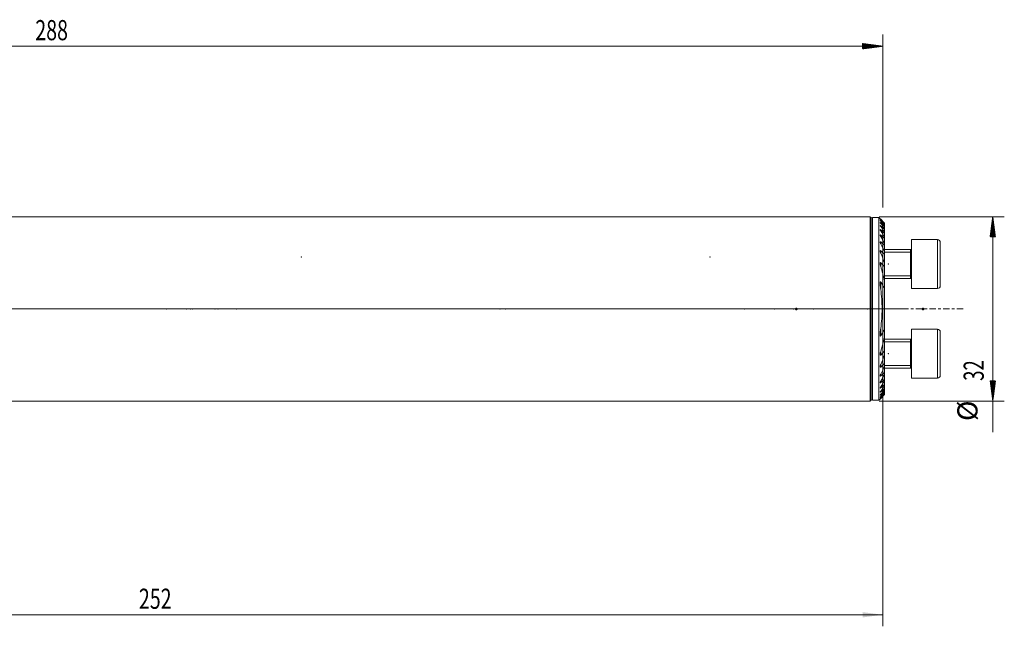
# Model space of a CAD drawing. Units: millimetres. Extents: x -61 to 309, y -66 to 50.
# Drawn here: x 138 to 309, y -55 to 50 of the extents above; entities that cross this region are included whole.
import ezdxf

# ---------------------------------------------------------------- set-up
doc = ezdxf.new("R2010")
doc.units = ezdxf.units.MM
doc.linetypes.add('CENTER', pattern=[47.5, 22, -8.5, 8.5, -8.5])
for name, color, linetype in [('1', 4, 'Continuous'), ('2', 7, 'Continuous'), ('SK2', 7, 'Continuous'), ('SK4', 2, 'CENTER')]:
    doc.layers.add(name, color=color, linetype=linetype)
doc.styles.add('iso_b_vert', font='simplex.shx')
doc.dimstyles.get("Standard").update_dxf_attribs({"dimtxt": 0.18, "dimasz": 0.18, "dimexe": 0.18, "dimexo": 0.0625, "dimgap": 0.09, "dimtad": 1, "dimzin": 0, "dimdsep": 52, "dimtxsty": 'Standard', "dimcen": 0.09, "dimadec": 0, "dimazin": 0, "dimtfac": 1, "dimtdec": 4, "dimtofl": 0, "dimtmove": 0, "dimatfit": 3, "dimfxl": 1, "dimtolj": 1, "dimtzin": 0, "dimarcsym": 0})

# ---------------------------------------------------------------- blocks, each defined once
blk = doc.blocks.new('_U0')
at = {"layer": 'SK2', "lineweight": 13}
for p, q in [((288, 14.4125), (288, -55.1)), ((36, -17.5875), (36, -55.1)), ((36, -53.1), (288, -53.1))]:
    blk.add_line(p, q, dxfattribs=at)
at = {"layer": 'SK2', "lineweight": 18}
for points in [[(36, -53.1), (39.499998, -52.639216), (39.500002, -53.560784)], [(288, -53.1), (284.500002, -53.560784), (284.499998, -52.639216)]]:
    blk.add_solid(points, dxfattribs=at)
at = {"layer": 'SK2', "lineweight": 18, "insert": (158.787301, -52.067366), "char_height": 3.5, "attachment_point": 7, "line_spacing_factor": 1.084337, "style": 'iso_b_vert'}
blk.add_mtext('\\W0.7138;252', dxfattribs=at)

msp = doc.modelspace()

# ---------------------------------------------------------------- hatches: boundary and pattern name
at = {"layer": 'SK2', "lineweight": 13}
h = msp.add_hatch(dxfattribs=at)
h.set_pattern_fill('ANSI31', color=256, scale=0.0062, style=0)
h.paths.add_polyline_path([(288, 45.6), (284.5, 45.139), (284.5, 46.061)])
h = msp.add_hatch(dxfattribs=at)
h.set_pattern_fill('ANSI31', color=256, scale=0.0062, style=0)
h.paths.add_polyline_path([(307.124, 16), (307.585, 12.5), (306.663, 12.5)])
h = msp.add_hatch(dxfattribs=at)
h.set_pattern_fill('ANSI31', color=256, scale=0.0062, style=0)
h.paths.add_polyline_path([(307.124, -16), (306.663, -12.5), (307.585, -12.5)])

# ---------------------------------------------------------------- linework, layer by layer
at = {"layer": '1', "lineweight": 18}
for p, q in [((285.8, 16), (36, 16)), ((286, 15.8), (286, -15.8)), ((287.325, 15.875), (286.2, 15.875)), ((287.325, -15.875), (287.325, 15.875)), ((287.552, 15.648), (287.325, 15.875)), ((288.325, 14.864), (288.325, 14.845)), ((288.325, 14.731), (288.325, 14.845)), ((288.325, 14.731), (288.325, 14.674)), ((288.325, 14.442), (288.325, 14.674)), ((288.325, 14.442), (288.325, 14.344)), ((288.325, 13.987), (288.325, 14.344)), ((288.325, 13.987), (288.325, 13.846)), ((288.325, 13.349), (288.325, 13.846)), ((288.325, 13.349), (288.325, 13.158)), ((288.325, 12.5), (288.325, 13.158)), ((288.325, 12.5), (288.325, 12.25)), ((288.325, 11.394), (288.325, 12.25)), ((293, 12.028), (293, 3.528)), ((297.5, 12.028), (293, 12.028)), ((288.325, 11.394), (288.325, 11.069)), ((288.325, 9.944), (288.325, 11.069)), ((292.8, 10.278), (288.325, 10.278)), ((292.8, 10.278), (292.8, 5.278)), ((298, 11.528), (298, 4.028)), ((288.325, 9.944), (288.325, 9.51)), ((288.325, 7.965), (288.325, 9.51)), ((288.325, 7.966), (288.325, 7.341)), ((288.325, 4.849), (288.325, 7.341)), ((288.325, 5.278), (292.8, 5.278)), ((288.325, 4.849), (288.325, 3.581)), ((288.325, -3.581), (288.325, 3.581)), ((293, 3.528), (297.5, 3.528)), ((288.325, -3.581), (288.325, -4.849)), ((288.325, -7.341), (288.325, -4.849)), ((293, -7.778), (293, -3.528)), ((297.5, -3.528), (293, -3.528)), ((298, -7.778), (298, -4.028)), ((292.8, -5.278), (288.325, -5.278)), ((292.8, -5.278), (292.8, -10.278)), ((288.325, -7.341), (288.325, -7.966)), ((288.325, -9.51), (288.325, -7.965)), ((293, -12.028), (293, -7.778)), ((298, -11.528), (298, -7.778)), ((288.325, -9.51), (288.325, -9.944)), ((288.325, -11.069), (288.325, -9.944)), ((288.325, -10.278), (292.8, -10.278)), ((288.325, -11.069), (288.325, -11.394)), ((288.325, -12.25), (288.325, -11.394)), ((288.325, -12.25), (288.325, -12.5)), ((288.325, -13.158), (288.325, -12.5)), ((288.325, -13.158), (288.325, -13.349)), ((288.325, -13.846), (288.325, -13.349)), ((293, -12.028), (297.5, -12.028)), ((288.325, -13.846), (288.325, -13.987)), ((288.325, -14.344), (288.325, -13.987)), ((288.325, -14.344), (288.325, -14.442)), ((288.325, -14.674), (288.325, -14.442)), ((288.325, -14.674), (288.325, -14.731)), ((288.325, -14.845), (288.325, -14.731)), ((288.325, -14.845), (288.325, -14.864)), ((36, -16), (285.8, -16)), ((286.2, -15.875), (287.325, -15.875)), ((287.325, -15.875), (287.552, -15.648))]:
    msp.add_line(p, q, dxfattribs=at)
at = {"layer": '1', "lineweight": 13}
for p, q in [((285.8, 16), (285.8, -16)), ((286.2, 15.875), (286.2, -15.875)), ((287.65, 15.459), (287.65, 15.493)), ((287.65, 15.222), (287.65, 15.29)), ((287.65, 14.83), (287.65, 14.935)), ((287.65, 14.271), (287.65, 14.416)), ((287.65, 13.524), (287.65, 13.715)), ((287.65, 12.555), (287.65, 12.801)), ((297.5, 12.028), (297.5, 3.528)), ((287.65, 11.307), (287.65, 11.625)), ((292.8, 10.278), (292.8, 5.278)), ((287.65, 9.674), (287.65, 10.095)), ((288.325, 9.833), (292.8, 9.833)), ((287.65, 7.404), (287.65, 8.011)), ((288.325, 5.723), (292.8, 5.723)), ((287.65, 3.399), (287.65, 4.685)), ((287.65, -4.685), (287.65, -3.399)), ((297.5, -3.528), (297.5, -7.778)), ((288.325, -5.723), (292.8, -5.723)), ((292.8, -5.278), (292.8, -7.778)), ((287.65, -8.011), (287.65, -7.404)), ((292.8, -7.778), (292.8, -10.278)), ((297.5, -7.778), (297.5, -12.028)), ((287.65, -10.095), (287.65, -9.674)), ((288.325, -9.833), (292.8, -9.833)), ((287.65, -11.625), (287.65, -11.307)), ((287.65, -12.801), (287.65, -12.555)), ((287.65, -13.715), (287.65, -13.524)), ((287.65, -14.416), (287.65, -14.271)), ((287.65, -14.935), (287.65, -14.83)), ((287.65, -15.29), (287.65, -15.222)), ((287.65, -15.493), (287.65, -15.459))]:
    msp.add_line(p, q, dxfattribs=at)
at = {"layer": '1', "lineweight": 13, "ltscale": 0.05}
msp.add_line((292.3, 0), (-6.5, 0), dxfattribs=at)
at = {"layer": '1', "lineweight": 18}
for centre, radius, start, end in [((285.8, 15.8), 0.2, 360, 90), ((286.2, 15.675), 0.2, 90, 180), ((297.5, 11.528), 0.5, 360, 90), ((292.8, 10.478), 0.2, 270, 0), ((292.8, 5.078), 0.2, 0, 90), ((297.5, 4.028), 0.5, 270, 360), ((292.8, -5.078), 0.2, 270, 0), ((297.5, -4.028), 0.5, 360, 90), ((292.8, -10.478), 0.2, 0, 90), ((297.5, -11.528), 0.5, 270, 360), ((285.8, -15.8), 0.2, 270, 360), ((286.2, -15.675), 0.2, 180, 270)]:
    msp.add_arc(centre, radius, start, end, dxfattribs=at)
for points, knots in [([(287.65, 15.548), (287.644, 15.555), (287.638, 15.561), (287.625, 15.574), (287.619, 15.58), (287.602, 15.597), (287.591, 15.608), (287.577, 15.622), (287.573, 15.627), (287.567, 15.633), (287.565, 15.634), (287.562, 15.638), (287.56, 15.639), (287.556, 15.644), (287.554, 15.646), (287.552, 15.648), (287.551, 15.648), (287.551, 15.649), (287.55, 15.649), (287.55, 15.649)], [0, 0, 0, 0, 0.1253455, 0.1253455, 0.2506911, 0.2506911, 0.5013822, 0.5013822, 0.6267277, 0.6267277, 0.6894005, 0.6894005, 0.7520733, 0.7520733, 0.8774188, 0.8774188, 0.9400916, 0.9400916, 1, 1, 1, 1]), ([(287.65, 15.459), (287.638, 15.473), (287.626, 15.486), (287.609, 15.504), (287.603, 15.51), (287.593, 15.522), (287.588, 15.528), (287.579, 15.539), (287.575, 15.544), (287.567, 15.553), (287.563, 15.557), (287.558, 15.565), (287.555, 15.568), (287.552, 15.573), (287.551, 15.575), (287.55, 15.578), (287.551, 15.578), (287.552, 15.578), (287.553, 15.578), (287.555, 15.577), (287.556, 15.576), (287.56, 15.573), (287.563, 15.571), (287.571, 15.565), (287.575, 15.561), (287.585, 15.553), (287.59, 15.549), (287.601, 15.539), (287.607, 15.533), (287.625, 15.517), (287.637, 15.505), (287.65, 15.493)], [0, 0, 0, 0, 0.125, 0.125, 0.1875, 0.1875, 0.25, 0.25, 0.3125, 0.3125, 0.375, 0.375, 0.4375, 0.4375, 0.5, 0.5, 0.5625, 0.5625, 0.59375, 0.59375, 0.625, 0.625, 0.6875, 0.6875, 0.75, 0.75, 0.8125, 0.8125, 0.875, 0.875, 1, 1, 1, 1]), ([(287.65, 15.222), (287.644, 15.229), (287.638, 15.236), (287.626, 15.25), (287.621, 15.257), (287.604, 15.277), (287.594, 15.29), (287.581, 15.307), (287.576, 15.313), (287.569, 15.324), (287.565, 15.329), (287.559, 15.339), (287.557, 15.343), (287.553, 15.35), (287.552, 15.354), (287.55, 15.359), (287.55, 15.361), (287.552, 15.363), (287.554, 15.363), (287.557, 15.362), (287.559, 15.362), (287.562, 15.36), (287.565, 15.359), (287.569, 15.356), (287.573, 15.354), (287.576, 15.352), (287.583, 15.347), (287.588, 15.343), (287.599, 15.335), (287.605, 15.33), (287.624, 15.314), (287.637, 15.303), (287.65, 15.29)], [0, 0, 0, 0, 0.0625, 0.0625, 0.125, 0.125, 0.25, 0.25, 0.3125, 0.3125, 0.375, 0.375, 0.4375, 0.4375, 0.5, 0.5, 0.5625, 0.5625, 0.625, 0.625, 0.65625, 0.65625, 0.6875, 0.71875, 0.71875, 0.75, 0.75, 0.8125, 0.8125, 0.875, 0.875, 1, 1, 1, 1]), ([(287.65, 14.83), (287.638, 14.845), (287.627, 14.86), (287.611, 14.882), (287.605, 14.889), (287.596, 14.902), (287.591, 14.909), (287.582, 14.922), (287.578, 14.929), (287.57, 14.941), (287.567, 14.947), (287.561, 14.958), (287.558, 14.964), (287.554, 14.973), (287.552, 14.978), (287.55, 14.985), (287.55, 14.989), (287.551, 14.992), (287.551, 14.993), (287.553, 14.995), (287.554, 14.996), (287.557, 14.997), (287.56, 14.997), (287.561, 14.996), (287.567, 14.995), (287.571, 14.993), (287.578, 14.99), (287.581, 14.988), (287.586, 14.985), (287.589, 14.983), (287.597, 14.978), (287.603, 14.973), (287.623, 14.959), (287.636, 14.947), (287.65, 14.935)], [0, 0, 0, 0, 0.125, 0.125, 0.1875, 0.1875, 0.25, 0.25, 0.3125, 0.3125, 0.375, 0.375, 0.4375, 0.4375, 0.5, 0.5, 0.5625, 0.5625, 0.59375, 0.59375, 0.625, 0.65625, 0.65625, 0.6875, 0.6875, 0.75, 0.75, 0.78125, 0.78125, 0.8125, 0.8125, 0.875, 0.875, 1, 1, 1, 1]), ([(287.65, 14.271), (287.645, 14.279), (287.639, 14.287), (287.628, 14.303), (287.622, 14.311), (287.606, 14.334), (287.597, 14.349), (287.584, 14.371), (287.58, 14.378), (287.572, 14.392), (287.568, 14.399), (287.562, 14.412), (287.558, 14.422), (287.555, 14.43), (287.553, 14.436), (287.553, 14.438), (287.551, 14.446), (287.55, 14.451), (287.551, 14.458), (287.552, 14.462), (287.555, 14.466), (287.557, 14.468), (287.564, 14.469), (287.568, 14.468), (287.575, 14.466), (287.578, 14.465), (287.583, 14.463), (287.586, 14.462), (287.595, 14.457), (287.601, 14.453), (287.611, 14.447), (287.615, 14.444), (287.622, 14.439), (287.625, 14.437), (287.636, 14.428), (287.643, 14.422), (287.65, 14.416)], [0, 0, 0, 0, 0.0625, 0.0625, 0.125, 0.125, 0.25, 0.25, 0.3125, 0.3125, 0.375, 0.375, 0.4375, 0.46875, 0.46875, 0.5, 0.5, 0.5625, 0.5625, 0.625, 0.625, 0.6875, 0.6875, 0.75, 0.75, 0.78125, 0.78125, 0.8125, 0.8125, 0.875, 0.875, 0.90625, 0.90625, 0.9375, 0.9375, 1, 1, 1, 1]), ([(287.65, 13.524), (287.639, 13.541), (287.628, 13.558), (287.607, 13.592), (287.598, 13.609), (287.581, 13.641), (287.573, 13.657), (287.561, 13.687), (287.556, 13.702), (287.552, 13.721), (287.551, 13.727), (287.55, 13.738), (287.551, 13.743), (287.553, 13.749), (287.553, 13.751), (287.556, 13.754), (287.558, 13.756), (287.561, 13.758), (287.565, 13.759), (287.567, 13.76), (287.574, 13.76), (287.58, 13.758), (287.589, 13.755), (287.592, 13.754), (287.599, 13.751), (287.602, 13.749), (287.613, 13.743), (287.62, 13.738), (287.635, 13.727), (287.643, 13.721), (287.65, 13.715)], [0, 0, 0, 0, 0.125, 0.125, 0.25, 0.25, 0.375, 0.375, 0.5, 0.5, 0.5625, 0.5625, 0.625, 0.625, 0.65625, 0.65625, 0.6875, 0.71875, 0.71875, 0.75, 0.75, 0.8125, 0.8125, 0.84375, 0.84375, 0.875, 0.875, 0.9375, 0.9375, 1, 1, 1, 1]), ([(287.65, 12.555), (287.639, 12.574), (287.628, 12.593), (287.608, 12.63), (287.599, 12.649), (287.583, 12.685), (287.575, 12.703), (287.563, 12.738), (287.558, 12.755), (287.553, 12.778), (287.551, 12.786), (287.55, 12.8), (287.55, 12.807), (287.552, 12.818), (287.553, 12.824), (287.558, 12.832), (287.562, 12.836), (287.568, 12.838), (287.571, 12.839), (287.576, 12.84), (287.579, 12.84), (287.588, 12.838), (287.595, 12.836), (287.607, 12.831), (287.61, 12.829), (287.618, 12.824), (287.622, 12.822), (287.634, 12.814), (287.642, 12.808), (287.65, 12.801)], [0, 0, 0, 0, 0.125, 0.125, 0.25, 0.25, 0.375, 0.375, 0.5, 0.5, 0.5625, 0.5625, 0.625, 0.625, 0.6875, 0.6875, 0.75, 0.75, 0.78125, 0.78125, 0.8125, 0.8125, 0.875, 0.875, 0.90625, 0.90625, 0.9375, 0.9375, 1, 1, 1, 1]), ([(287.65, 11.308), (287.639, 11.329), (287.629, 11.35), (287.61, 11.393), (287.601, 11.414), (287.584, 11.455), (287.577, 11.476), (287.568, 11.506), (287.565, 11.516), (287.56, 11.536), (287.558, 11.546), (287.554, 11.565), (287.553, 11.574), (287.551, 11.592), (287.55, 11.601), (287.551, 11.613), (287.551, 11.617), (287.552, 11.625), (287.553, 11.632), (287.556, 11.638), (287.558, 11.644), (287.56, 11.646), (287.564, 11.651), (287.566, 11.653), (287.571, 11.656), (287.574, 11.657), (287.58, 11.658), (287.584, 11.659), (287.591, 11.658), (287.595, 11.657), (287.607, 11.653), (287.615, 11.649), (287.628, 11.641), (287.633, 11.638), (287.642, 11.632), (287.646, 11.628), (287.65, 11.625)], [0, 0, 0, 0, 0.125, 0.125, 0.25, 0.25, 0.375, 0.375, 0.4375, 0.4375, 0.5, 0.5, 0.5625, 0.5625, 0.625, 0.625, 0.65625, 0.65625, 0.6875, 0.71875, 0.71875, 0.75, 0.75, 0.78125, 0.78125, 0.8125, 0.8125, 0.84375, 0.84375, 0.875, 0.875, 0.9375, 0.9375, 0.96875, 0.96875, 1, 1, 1, 1]), ([(287.65, 9.674), (287.64, 9.699), (287.62, 9.749), (287.602, 9.799), (287.587, 9.848), (287.579, 9.873), (287.57, 9.91), (287.567, 9.922), (287.562, 9.946), (287.56, 9.958), (287.556, 9.981), (287.554, 9.993), (287.552, 10.016), (287.551, 10.027), (287.55, 10.049), (287.551, 10.059), (287.552, 10.074), (287.553, 10.079), (287.555, 10.088), (287.556, 10.093), (287.559, 10.101), (287.561, 10.105), (287.565, 10.112), (287.568, 10.115), (287.574, 10.12), (287.577, 10.122), (287.584, 10.124), (287.588, 10.125), (287.595, 10.125), (287.597, 10.125), (287.601, 10.124), (287.604, 10.123), (287.611, 10.121), (287.616, 10.119), (287.626, 10.113), (287.631, 10.11), (287.641, 10.103), (287.646, 10.099), (287.65, 10.095)], [0, 0, 0, 0, 0.125, 0.25, 0.25, 0.375, 0.375, 0.4375, 0.4375, 0.5, 0.5, 0.5625, 0.5625, 0.625, 0.625, 0.6875, 0.6875, 0.71875, 0.71875, 0.75, 0.75, 0.78125, 0.78125, 0.8125, 0.8125, 0.84375, 0.84375, 0.875, 0.875, 0.890625, 0.890625, 0.90625, 0.90625, 0.9375, 0.9375, 0.96875, 0.96875, 1, 1, 1, 1]), ([(287.65, 7.404), (287.64, 7.437), (287.631, 7.469), (287.613, 7.533), (287.605, 7.565), (287.589, 7.629), (287.582, 7.661), (287.57, 7.724), (287.565, 7.756), (287.558, 7.803), (287.557, 7.818), (287.553, 7.85), (287.552, 7.865), (287.551, 7.896), (287.55, 7.911), (287.551, 7.94), (287.552, 7.954), (287.554, 7.975), (287.556, 7.982), (287.558, 7.995), (287.56, 8.001), (287.563, 8.01), (287.565, 8.012), (287.567, 8.018), (287.569, 8.02), (287.573, 8.028), (287.577, 8.032), (287.586, 8.038), (287.591, 8.04), (287.602, 8.04), (287.608, 8.039), (287.621, 8.034), (287.627, 8.031), (287.639, 8.022), (287.645, 8.017), (287.65, 8.011)], [0, 0, 0, 0, 0.125, 0.125, 0.25, 0.25, 0.375, 0.375, 0.5, 0.5, 0.5625, 0.5625, 0.625, 0.625, 0.6875, 0.6875, 0.75, 0.75, 0.78125, 0.78125, 0.8125, 0.8125, 0.828125, 0.828125, 0.84375, 0.84375, 0.875, 0.875, 0.90625, 0.90625, 0.9375, 0.9375, 0.96875, 0.96875, 1, 1, 1, 1]), ([(287.65, 3.399), (287.634, 3.52), (287.618, 3.64), (287.597, 3.82), (287.59, 3.88), (287.578, 4), (287.572, 4.06), (287.565, 4.15), (287.562, 4.18), (287.558, 4.239), (287.557, 4.269), (287.554, 4.329), (287.552, 4.358), (287.551, 4.417), (287.55, 4.447), (287.551, 4.505), (287.552, 4.534), (287.554, 4.577), (287.555, 4.591), (287.559, 4.619), (287.56, 4.633), (287.566, 4.66), (287.569, 4.673), (287.575, 4.692), (287.578, 4.698), (287.582, 4.705), (287.584, 4.708), (287.588, 4.713), (287.589, 4.715), (287.594, 4.718), (287.596, 4.719), (287.601, 4.721), (287.603, 4.722), (287.609, 4.722), (287.612, 4.721), (287.617, 4.719), (287.62, 4.718), (287.628, 4.712), (287.633, 4.707), (287.642, 4.697), (287.646, 4.691), (287.65, 4.685)], [0, 0, 0, 0, 0.25, 0.25, 0.375, 0.375, 0.5, 0.5, 0.5625, 0.5625, 0.625, 0.625, 0.6875, 0.6875, 0.75, 0.75, 0.8125, 0.8125, 0.84375, 0.84375, 0.875, 0.875, 0.90625, 0.90625, 0.921875, 0.921875, 0.9296875, 0.9296875, 0.9375, 0.9375, 0.9453125, 0.9453125, 0.953125, 0.953125, 0.9609375, 0.9609375, 0.96875, 0.96875, 0.984375, 0.984375, 1, 1, 1, 1]), ([(287.65, 4.685), (287.77, 4.506), (287.886, 4.326), (288.112, 3.958), (288.22, 3.772), (288.325, 3.581)], [0, 0, 0, 0, 0.5, 0.5, 1, 1, 1, 1]), ([(287.65, -4.685), (287.646, -4.691), (287.642, -4.697), (287.633, -4.707), (287.628, -4.712), (287.62, -4.717), (287.617, -4.719), (287.612, -4.721), (287.609, -4.722), (287.604, -4.722), (287.601, -4.721), (287.596, -4.72), (287.594, -4.718), (287.588, -4.713), (287.584, -4.709), (287.578, -4.698), (287.576, -4.692), (287.571, -4.68), (287.569, -4.674), (287.566, -4.661), (287.564, -4.654), (287.561, -4.634), (287.559, -4.62), (287.556, -4.592), (287.554, -4.578), (287.552, -4.535), (287.551, -4.506), (287.55, -4.448), (287.551, -4.418), (287.552, -4.359), (287.554, -4.33), (287.558, -4.24), (287.562, -4.181), (287.572, -4.061), (287.578, -4.001), (287.59, -3.881), (287.597, -3.821), (287.618, -3.64), (287.634, -3.52), (287.65, -3.399)], [0, 0, 0, 0, 0.015625, 0.015625, 0.03125, 0.03125, 0.0390625, 0.0390625, 0.046875, 0.046875, 0.0546875, 0.0546875, 0.0625, 0.0625, 0.078125, 0.078125, 0.09375, 0.09375, 0.109375, 0.109375, 0.125, 0.125, 0.15625, 0.15625, 0.1875, 0.1875, 0.25, 0.25, 0.3125, 0.3125, 0.375, 0.375, 0.5, 0.5, 0.625, 0.625, 0.75, 0.75, 1, 1, 1, 1]), ([(288.325, -3.581), (288.22, -3.772), (288.112, -3.958), (287.886, -4.326), (287.77, -4.506), (287.65, -4.685)], [0, 0, 0, 0, 0.5, 0.5, 1, 1, 1, 1]), ([(287.65, -8.011), (287.645, -8.017), (287.639, -8.022), (287.63, -8.028), (287.627, -8.03), (287.621, -8.034), (287.618, -8.035), (287.612, -8.038), (287.608, -8.039), (287.603, -8.04), (287.6, -8.04), (287.594, -8.04), (287.591, -8.039), (287.586, -8.038), (287.584, -8.037), (287.58, -8.034), (287.578, -8.032), (287.574, -8.028), (287.572, -8.026), (287.568, -8.019), (287.565, -8.013), (287.56, -8.002), (287.559, -7.995), (287.556, -7.983), (287.555, -7.976), (287.552, -7.955), (287.551, -7.941), (287.55, -7.912), (287.551, -7.897), (287.553, -7.851), (287.556, -7.82), (287.565, -7.757), (287.57, -7.725), (287.582, -7.661), (287.589, -7.629), (287.612, -7.533), (287.63, -7.469), (287.65, -7.404)], [0, 0, 0, 0, 0.03125, 0.03125, 0.046875, 0.046875, 0.0625, 0.0625, 0.078125, 0.078125, 0.09375, 0.09375, 0.109375, 0.109375, 0.125, 0.125, 0.140625, 0.140625, 0.15625, 0.15625, 0.1875, 0.1875, 0.21875, 0.21875, 0.25, 0.25, 0.3125, 0.3125, 0.375, 0.375, 0.5, 0.5, 0.625, 0.625, 0.75, 0.75, 1, 1, 1, 1]), ([(287.65, -10.095), (287.646, -10.099), (287.641, -10.103), (287.631, -10.11), (287.626, -10.113), (287.616, -10.119), (287.611, -10.121), (287.601, -10.124), (287.597, -10.125), (287.588, -10.125), (287.584, -10.124), (287.577, -10.122), (287.573, -10.12), (287.565, -10.112), (287.561, -10.105), (287.556, -10.093), (287.555, -10.088), (287.553, -10.079), (287.552, -10.074), (287.551, -10.059), (287.55, -10.048), (287.551, -10.015), (287.554, -9.992), (287.56, -9.957), (287.562, -9.945), (287.567, -9.921), (287.57, -9.908), (287.58, -9.872), (287.587, -9.848), (287.603, -9.798), (287.62, -9.749), (287.64, -9.699), (287.65, -9.674)], [0, 0, 0, 0, 0.03125, 0.03125, 0.0625, 0.0625, 0.09375, 0.09375, 0.125, 0.125, 0.15625, 0.15625, 0.1875, 0.1875, 0.25, 0.25, 0.28125, 0.28125, 0.3125, 0.3125, 0.375, 0.375, 0.5, 0.5, 0.5625, 0.5625, 0.625, 0.625, 0.75, 0.75, 0.875, 1, 1, 1, 1]), ([(287.65, -11.625), (287.646, -11.628), (287.642, -11.632), (287.633, -11.638), (287.628, -11.641), (287.62, -11.647), (287.615, -11.649), (287.607, -11.653), (287.603, -11.655), (287.595, -11.657), (287.591, -11.658), (287.584, -11.659), (287.58, -11.658), (287.571, -11.656), (287.566, -11.653), (287.56, -11.646), (287.558, -11.644), (287.556, -11.638), (287.554, -11.635), (287.553, -11.628), (287.552, -11.624), (287.551, -11.616), (287.551, -11.613), (287.55, -11.6), (287.551, -11.592), (287.553, -11.574), (287.554, -11.565), (287.558, -11.546), (287.56, -11.536), (287.565, -11.516), (287.568, -11.506), (287.577, -11.476), (287.585, -11.455), (287.601, -11.413), (287.61, -11.392), (287.629, -11.35), (287.639, -11.329), (287.65, -11.308)], [0, 0, 0, 0, 0.03125, 0.03125, 0.0625, 0.0625, 0.09375, 0.09375, 0.125, 0.125, 0.15625, 0.15625, 0.1875, 0.1875, 0.25, 0.25, 0.28125, 0.28125, 0.3125, 0.3125, 0.34375, 0.34375, 0.375, 0.375, 0.4375, 0.4375, 0.5, 0.5, 0.5625, 0.5625, 0.625, 0.625, 0.75, 0.75, 0.875, 0.875, 1, 1, 1, 1]), ([(287.65, -12.801), (287.642, -12.808), (287.634, -12.814), (287.622, -12.822), (287.618, -12.824), (287.61, -12.829), (287.606, -12.831), (287.595, -12.836), (287.588, -12.838), (287.576, -12.84), (287.57, -12.839), (287.564, -12.836), (287.562, -12.835), (287.558, -12.832), (287.557, -12.83), (287.553, -12.823), (287.552, -12.818), (287.55, -12.806), (287.55, -12.8), (287.552, -12.785), (287.553, -12.778), (287.556, -12.762), (287.558, -12.754), (287.563, -12.737), (287.566, -12.729), (287.572, -12.711), (287.576, -12.702), (287.583, -12.684), (287.587, -12.675), (287.6, -12.648), (287.609, -12.63), (287.629, -12.593), (287.639, -12.574), (287.65, -12.555)], [0, 0, 0, 0, 0.0625, 0.0625, 0.09375, 0.09375, 0.125, 0.125, 0.1875, 0.1875, 0.25, 0.25, 0.28125, 0.28125, 0.3125, 0.3125, 0.375, 0.375, 0.4375, 0.4375, 0.5, 0.5, 0.5625, 0.5625, 0.625, 0.625, 0.6875, 0.6875, 0.75, 0.75, 0.875, 0.875, 1, 1, 1, 1]), ([(287.65, -13.715), (287.643, -13.721), (287.635, -13.727), (287.62, -13.738), (287.613, -13.743), (287.602, -13.749), (287.599, -13.751), (287.592, -13.754), (287.586, -13.757), (287.58, -13.758), (287.574, -13.759), (287.572, -13.76), (287.565, -13.759), (287.561, -13.758), (287.557, -13.755), (287.555, -13.754), (287.553, -13.75), (287.553, -13.749), (287.551, -13.742), (287.55, -13.738), (287.551, -13.727), (287.552, -13.721), (287.555, -13.708), (287.557, -13.701), (287.561, -13.687), (287.564, -13.679), (287.57, -13.664), (287.574, -13.657), (287.581, -13.641), (287.585, -13.633), (287.598, -13.608), (287.608, -13.592), (287.628, -13.558), (287.639, -13.541), (287.65, -13.524)], [0, 0, 0, 0, 0.0625, 0.0625, 0.125, 0.125, 0.15625, 0.15625, 0.1875, 0.21875, 0.21875, 0.25, 0.25, 0.3125, 0.3125, 0.34375, 0.34375, 0.375, 0.375, 0.4375, 0.4375, 0.5, 0.5, 0.5625, 0.5625, 0.625, 0.625, 0.6875, 0.6875, 0.75, 0.75, 0.875, 0.875, 1, 1, 1, 1]), ([(287.65, -14.416), (287.643, -14.422), (287.636, -14.428), (287.621, -14.439), (287.615, -14.444), (287.605, -14.451), (287.601, -14.453), (287.595, -14.457), (287.592, -14.459), (287.583, -14.463), (287.578, -14.466), (287.568, -14.468), (287.564, -14.469), (287.559, -14.468), (287.557, -14.468), (287.555, -14.466), (287.554, -14.465), (287.551, -14.462), (287.551, -14.458), (287.55, -14.452), (287.551, -14.45), (287.551, -14.446), (287.552, -14.443), (287.553, -14.436), (287.555, -14.43), (287.56, -14.418), (287.562, -14.412), (287.569, -14.399), (287.572, -14.392), (287.58, -14.378), (287.584, -14.371), (287.597, -14.349), (287.607, -14.333), (287.628, -14.303), (287.639, -14.287), (287.65, -14.271)], [0, 0, 0, 0, 0.0625, 0.0625, 0.125, 0.125, 0.15625, 0.15625, 0.1875, 0.1875, 0.25, 0.25, 0.3125, 0.3125, 0.34375, 0.34375, 0.375, 0.375, 0.4375, 0.4375, 0.46875, 0.46875, 0.5, 0.5, 0.5625, 0.5625, 0.625, 0.625, 0.6875, 0.6875, 0.75, 0.75, 0.875, 0.875, 1, 1, 1, 1]), ([(287.65, -14.935), (287.636, -14.948), (287.622, -14.959), (287.603, -14.973), (287.597, -14.978), (287.586, -14.985), (287.58, -14.989), (287.571, -14.993), (287.566, -14.995), (287.559, -14.997), (287.556, -14.997), (287.553, -14.996), (287.553, -14.995), (287.551, -14.993), (287.551, -14.991), (287.55, -14.988), (287.551, -14.985), (287.551, -14.983), (287.552, -14.978), (287.554, -14.973), (287.558, -14.964), (287.561, -14.958), (287.57, -14.941), (287.578, -14.929), (287.591, -14.909), (287.596, -14.902), (287.606, -14.888), (287.611, -14.881), (287.627, -14.86), (287.638, -14.845), (287.65, -14.83)], [0, 0, 0, 0, 0.125, 0.125, 0.1875, 0.1875, 0.25, 0.25, 0.3125, 0.3125, 0.375, 0.375, 0.40625, 0.40625, 0.4375, 0.46875, 0.46875, 0.5, 0.5, 0.5625, 0.5625, 0.625, 0.625, 0.75, 0.75, 0.8125, 0.8125, 0.875, 0.875, 1, 1, 1, 1]), ([(287.65, -15.29), (287.644, -15.296), (287.637, -15.302), (287.624, -15.314), (287.617, -15.32), (287.605, -15.33), (287.596, -15.337), (287.588, -15.343), (287.583, -15.347), (287.58, -15.349), (287.573, -15.354), (287.569, -15.357), (287.563, -15.36), (287.561, -15.361), (287.558, -15.362), (287.557, -15.362), (287.554, -15.363), (287.552, -15.363), (287.55, -15.36), (287.55, -15.359), (287.552, -15.354), (287.553, -15.35), (287.557, -15.343), (287.559, -15.339), (287.565, -15.329), (287.569, -15.324), (287.576, -15.313), (287.581, -15.307), (287.59, -15.295), (287.594, -15.289), (287.605, -15.276), (287.61, -15.27), (287.626, -15.25), (287.638, -15.236), (287.65, -15.222)], [0, 0, 0, 0, 0.0625, 0.0625, 0.125, 0.125, 0.1875, 0.21875, 0.21875, 0.25, 0.25, 0.3125, 0.3125, 0.34375, 0.34375, 0.375, 0.375, 0.4375, 0.4375, 0.5, 0.5, 0.5625, 0.5625, 0.625, 0.625, 0.6875, 0.6875, 0.75, 0.75, 0.8125, 0.8125, 0.875, 0.875, 1, 1, 1, 1]), ([(287.65, -15.493), (287.644, -15.499), (287.637, -15.505), (287.625, -15.517), (287.618, -15.523), (287.606, -15.534), (287.601, -15.539), (287.59, -15.549), (287.585, -15.553), (287.575, -15.562), (287.571, -15.565), (287.565, -15.57), (287.563, -15.571), (287.56, -15.573), (287.559, -15.574), (287.555, -15.577), (287.553, -15.578), (287.551, -15.578), (287.55, -15.578), (287.551, -15.576), (287.551, -15.575), (287.552, -15.573), (287.553, -15.572), (287.555, -15.568), (287.558, -15.565), (287.564, -15.557), (287.567, -15.553), (287.575, -15.543), (287.579, -15.538), (287.588, -15.528), (287.593, -15.522), (287.603, -15.51), (287.609, -15.504), (287.626, -15.485), (287.638, -15.472), (287.65, -15.459)], [0, 0, 0, 0, 0.0625, 0.0625, 0.125, 0.125, 0.1875, 0.1875, 0.25, 0.25, 0.3125, 0.3125, 0.34375, 0.34375, 0.375, 0.375, 0.4375, 0.4375, 0.5, 0.5, 0.53125, 0.53125, 0.5625, 0.5625, 0.625, 0.625, 0.6875, 0.6875, 0.75, 0.75, 0.8125, 0.8125, 0.875, 0.875, 1, 1, 1, 1]), ([(287.554, -15.646), (287.553, -15.646), (287.553, -15.647), (287.552, -15.648), (287.551, -15.648), (287.551, -15.649), (287.55, -15.649), (287.551, -15.649), (287.551, -15.649), (287.553, -15.646), (287.554, -15.645), (287.557, -15.643), (287.558, -15.642), (287.562, -15.638), (287.565, -15.634), (287.573, -15.627), (287.577, -15.622), (287.587, -15.613), (287.592, -15.608), (287.602, -15.597), (287.608, -15.591), (287.625, -15.574), (287.638, -15.561), (287.65, -15.548)], [0, 0, 0, 0, 0.0281864, 0.0281864, 0.0821761, 0.0821761, 0.1361657, 0.1361657, 0.244145, 0.244145, 0.2981347, 0.2981347, 0.3521243, 0.3521243, 0.4601036, 0.4601036, 0.5680829, 0.5680829, 0.6760621, 0.6760621, 0.7840414, 0.7840414, 1, 1, 1, 1])]:
    msp.add_open_spline(points, degree=3, knots=knots, dxfattribs=at)
for points in [[(288.325, 14.864), (288.101, 15.093), (287.876, 15.321), (287.65, 15.548)], [(287.65, 15.493), (287.876, 15.278), (288.101, 15.062), (288.325, 14.845)], [(288.325, 14.731), (288.101, 14.975), (287.876, 15.218), (287.65, 15.459)], [(287.65, 15.29), (287.876, 15.085), (288.1, 14.88), (288.325, 14.674)], [(288.325, 14.442), (288.102, 14.704), (287.877, 14.964), (287.65, 15.222)], [(287.65, 14.935), (287.875, 14.739), (288.1, 14.542), (288.325, 14.344)], [(288.325, 13.987), (288.102, 14.27), (287.877, 14.551), (287.65, 14.83)], [(287.65, 14.416), (287.875, 14.226), (288.1, 14.036), (288.325, 13.846)], [(288.325, 13.349), (288.103, 13.659), (287.878, 13.967), (287.65, 14.271)], [(287.65, 13.715), (287.875, 13.529), (288.1, 13.344), (288.325, 13.158)], [(288.325, 12.5), (288.104, 12.845), (287.879, 13.186), (287.65, 13.524)], [(287.65, 12.801), (287.875, 12.618), (288.1, 12.434), (288.325, 12.25)], [(288.325, 11.394), (288.106, 11.786), (287.881, 12.173), (287.65, 12.555)], [(287.65, 11.625), (287.875, 11.439), (288.1, 11.254), (288.325, 11.069)], [(288.325, 9.944), (288.109, 10.405), (287.884, 10.859), (287.65, 11.308)], [(287.65, 10.095), (287.876, 9.9), (288.1, 9.706), (288.325, 9.51)], [(288.325, 7.966), (288.117, 8.544), (287.891, 9.113), (287.65, 9.674)], [(287.65, 8.011), (287.877, 7.789), (288.101, 7.566), (288.325, 7.341)], [(288.325, 4.849), (288.142, 5.715), (287.915, 6.567), (287.65, 7.404)], [(287.65, -3.399), (287.73, -2.833), (287.849, -1.7), (287.909, 0), (287.849, 1.7), (287.73, 2.833), (287.65, 3.399)], [(287.65, -7.404), (287.915, -6.567), (288.142, -5.715), (288.325, -4.849)], [(288.325, -7.341), (288.101, -7.566), (287.877, -7.789), (287.65, -8.011)], [(287.65, -9.674), (287.891, -9.113), (288.117, -8.544), (288.325, -7.966)], [(288.325, -9.51), (288.1, -9.706), (287.876, -9.9), (287.65, -10.095)], [(287.65, -11.308), (287.884, -10.859), (288.109, -10.405), (288.325, -9.944)], [(288.325, -11.069), (288.1, -11.254), (287.875, -11.439), (287.65, -11.625)], [(287.65, -12.555), (287.881, -12.173), (288.106, -11.786), (288.325, -11.394)], [(288.325, -12.25), (288.1, -12.434), (287.875, -12.618), (287.65, -12.801)], [(287.65, -13.524), (287.879, -13.186), (288.104, -12.845), (288.325, -12.5)], [(288.325, -13.158), (288.1, -13.344), (287.875, -13.529), (287.65, -13.715)], [(287.65, -14.271), (287.878, -13.967), (288.103, -13.659), (288.325, -13.349)], [(288.325, -13.846), (288.1, -14.036), (287.875, -14.226), (287.65, -14.416)], [(287.65, -14.83), (287.877, -14.551), (288.102, -14.27), (288.325, -13.987)], [(288.325, -14.344), (288.1, -14.542), (287.875, -14.739), (287.65, -14.935)], [(287.65, -15.222), (287.877, -14.964), (288.102, -14.704), (288.325, -14.442)], [(288.325, -14.674), (288.1, -14.88), (287.876, -15.085), (287.65, -15.29)], [(287.65, -15.459), (287.876, -15.218), (288.101, -14.975), (288.325, -14.731)], [(288.325, -14.845), (288.101, -15.062), (287.876, -15.278), (287.65, -15.493)], [(287.65, -15.548), (287.876, -15.321), (288.101, -15.093), (288.325, -14.864)]]:
    msp.add_open_spline(points, degree=3, dxfattribs=at)
at = {"layer": '2', "lineweight": 18}
for p in [(187, 9), (187, 9), (258, 9), (258, 9), (289, 7.778), (293, 7.778), (293, 7.778), (163.6, 0), (163.6, 0), (167, 0), (167.8, 0), (168.05, 0), (172, 0), (172.5, 0), (172.5, 0), (172.5, 0), (175.75, 0), (175.75, 0), (221.5, 0), (222.5, 0), (264, 0), (269.25, 0), (269.25, 0), (272.5, 0), (272.5, 0), (272.5, 0), (272.5, 0), (276, 0), (276, 0), (276, 0), (285.375, 0), (285.375, 0), (286, 0), (286, 0), (289, -7.778), (289, -7.778)]:
    msp.add_point(p, dxfattribs=at)
at = {"layer": '2', "lineweight": 50}
for p in [(273, 0), (295, 0)]:
    msp.add_point(p, dxfattribs=at)
at = {"layer": 'SK2', "lineweight": 18}
for p, q in [((288, 17.587), (288, 47.6)), ((0, 45.6), (288, 45.6)), ((287.387, 16), (309.124, 16)), ((307.124, 16), (307.124, -21.396)), ((287.387, -16), (309.124, -16))]:
    msp.add_line(p, q, dxfattribs=at)
at = {"layer": 'SK4', "lineweight": 18, "ltscale": 0.05}
msp.add_line((4, 0), (302, 0), dxfattribs=at)

# ---------------------------------------------------------------- texts
at = {"layer": 'SK2', "lineweight": 18, "insert": (140.787, 46.633), "char_height": 3.5, "attachment_point": 7, "line_spacing_factor": 1.084337, "style": 'iso_b_vert'}
msp.add_mtext('\\W0.7138;288', dxfattribs=at)
at = {"layer": 'SK2', "lineweight": 18, "char_height": 3.5, "attachment_point": 7, "rotation": 90, "line_spacing_factor": 1.084337, "style": 'iso_b_vert'}
for s, insert in [('\\W0.6740;32', (305.559, -12.489)), ('%%c', (305.559, -19.462))]:
    msp.add_mtext(s, dxfattribs=dict(at, insert=insert))

# ---------------------------------------------------------------- dimensions: what is measured, and where the dimension line sits
at = {"layer": 'SK2', "lineweight": 18}
dim = msp.add_linear_dim(base=(288, -53.1), p1=(36, -16), p2=(288, 16), dimstyle='Standard', override={"dimtxt": 3.5, "dimasz": 3.5, "dimexe": 2, "dimexo": 1.5875, "dimgap": 1.75, "dimtad": 1, "dimtih": 1, "dimtoh": 0, "dimdec": 2, "dimlfac": 1, "dimzin": 8, "dimdsep": 46, "dimlunit": 2, "dimpost": '<>', "dimtxsty": 'iso_b_vert', "dimsah": 1, "dimse1": 0, "dimse2": 0, "dimsd1": 0, "dimsd2": 0, "dimclrd": 2, "dimclre": 2, "dimclrt": 2, "dimtol": 0, "dimtm": -0.1, "dimtfac": 1, "dimtdec": 2, "dimtofl": 1, "dimtmove": 0, "dimtzin": 8, "dimlwd": 13, "dimlwe": 13}, dxfattribs=at)
dim.commit()
dim.dimension.update_dxf_attribs({"geometry": '_U0', "text_midpoint": (162, -53.1)})

doc.saveas('drawing.dxf')
